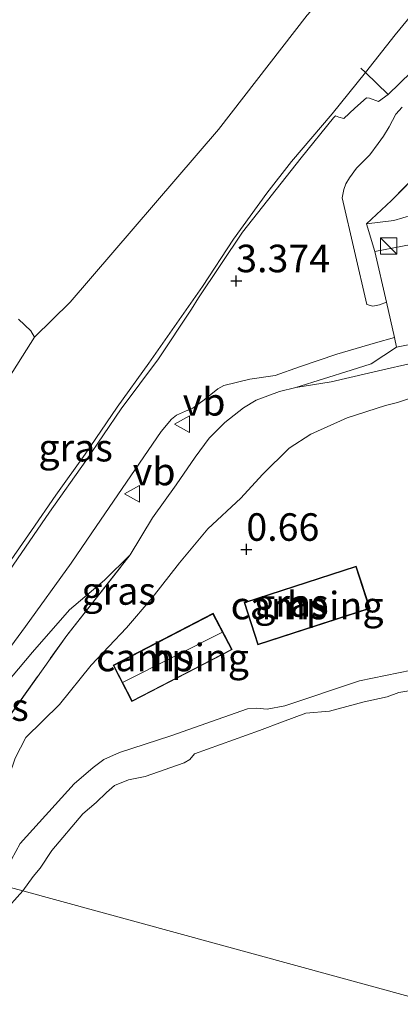
# Model space of a CAD drawing. Units: metres. Extents: x 144524 to 150000, y 518749 to 525002.
# Drawn here: x 145572 to 145607, y 522038 to 522127 of the extents above; entities that cross this region are included whole.
import ezdxf
from ezdxf.enums import TextEntityAlignment as Align

# ---------------------------------------------------------------- set-up
doc = ezdxf.new("R2010")
doc.units = ezdxf.units.M
doc.linetypes.add('IE-TERREINAFSCHEIDING', pattern=[10, 8, -2])
doc.layers.get('0').update_dxf_attribs({"lineweight": 25})
for name, color, linetype, lineweight in [('B-ME-GR-BOMENSTRUIKEN-GV-B6', 93, 'Continuous', 18), ('B-ME-GW-HOOGTEPUNT-S-B1', 10, 'Continuous', 25), ('B-ME-GW-KRUINLIJN-L-B1', 93, 'Continuous', 18), ('B-ME-GW-TEENLIJN-L-B1', 93, 'Continuous', 18), ('B-ME-IE-GRASLAND-GV-B6', 93, 'Continuous', 18), ('B-ME-IE-GRONDWERKLIJN-GROND_INGERICHT-GV-B6', 253, 'Continuous', 18), ('B-ME-IE-HULPGEOMETRIE-L-B1', 53, 'Continuous', 18), ('B-ME-IE-INRICHTINGSELEMENT-S-B1', 253, 'Continuous', 18), ('B-ME-IE-TERREINAFSCHEIDING-DOORGANG-L-B1', 8, 'IE-TERREINAFSCHEIDING-KUNSTMATIG-OPEN', 18), ('B-ME-IE-TERREINAFSCHEIDING-RASTERHEKWERK-L-B1', 8, 'IE-TERREINAFSCHEIDING', 18), ('B-ME-KG-KADASTRAAL-DAKRAND-L-B1', 13, 'Continuous', 18), ('B-ME-KG-KADASTRAAL-NOKLIJN-L-B1', 13, 'Continuous', 18), ('B-ME-OB-BEKLEDING-GV-B6', 253, 'Continuous', 18), ('B-ME-OB-WATERLIJN-L-B1', 133, 'OB-WATERLIJN', 18), ('B-ME-OG-BEBOUWING-GV-B6', 173, 'Continuous', 18), ('B-ME-OG-WATER-GV-B6', 153, 'Continuous', 18), ('B-ME-VH-VERH_SOORT-BITUMEN-GV-B6', 8, 'IE-TERREINAFSCHEIDING-NATUURLIJK-HOUTWAL', 18), ('B-ME-VW-MEUBILAIR_WEGMEUBILAIR-VERKEERSBORD-S-B1', 8, 'Continuous', 18)]:
    doc.layers.add(name, color=color, linetype=linetype, lineweight=lineweight)
doc.styles.add('NLCS-ISO', font='NLCS-ISO.TTF')
doc.linetypes.add('IE-TERREINAFSCHEIDING-KUNSTMATIG-OPEN', pattern='A,7,-1.5,[67,NLCS.SHX,S=0.75,R=0,X=0,Y=0],-1.5', length=10)
doc.linetypes.add('IE-TERREINAFSCHEIDING-NATUURLIJK-HOUTWAL', pattern='A,7,-1.5,[67,NLCS.SHX,S=0.75,R=45,X=0,Y=0],-1.5,7,-1.5,[70,NLCS.SHX,S=0.75,R=0,X=0,Y=0],-1.5', length=20)
doc.linetypes.add('OB-WATERLIJN', pattern='A,10,[32,NLCS.SHX,S=2,R=0,X=0,Y=0],-12', length=22)

# ---------------------------------------------------------------- blocks, each defined once
blk = doc.blocks.new('kast')
blk.add_line((-0.75, -0.75), (0.75, 0.75))
blk.add_lwpolyline([(-0.75, 0.75), (0.75, 0.75), (0.75, -0.75), (-0.75, -0.75)], close=True)
blk = doc.blocks.new('verkeersbord')
for p, q in [((0, 0.75), (-0.75, -0.625)), ((0.75, -0.625), (0, 0.75)), ((-0.75, -0.625), (0.75, -0.625))]:
    blk.add_line(p, q)
blk = doc.blocks.new('hoogtepunt')
for p, q in [((-0.5, 0), (0.5, 0)), ((0, 0.5), (0, -0.5))]:
    blk.add_line(p, q)

msp = doc.modelspace()

# ---------------------------------------------------------------- linework, layer by layer
at = {"layer": 'B-ME-GR-BOMENSTRUIKEN-GV-B6'}
msp.add_polyline3d([(145598.208, 522127.9, -0.385), (145590.154, 522117.52, -0.5), (145576.692, 522101.823, -0.557), (145573.466, 522098.643, -1.2), (145573.127, 522099.239, -1.396), (145571.999, 522100.275, -1.502)], dxfattribs=at)
at = {"layer": 'B-ME-GW-KRUINLIJN-L-B1'}
for points in [[(145610.25, 522131.073, 2.772), (145606.197, 522126.11, 2.936), (145603.501, 522122.682, 3.312), (145600.473, 522118.949, 3.377), (145596.794, 522114.599, 3.37), (145594.532, 522111.727, 3.358), (145591.502, 522107.562, 3.356), (145588.704, 522103.256, 3.31), (145583.825, 522096.275, 3.539), (145580.945, 522092.29, 3.511), (145578.056, 522088.01, 3.561), (145575.377, 522084.291, 3.661), (145573.19, 522081.075, 3.661), (145570.501, 522077.234, 3.585), (145567.592, 522073.233, 3.489), (145565.005, 522069.834, 3.48), (145563.041, 522067.223, 3.503), (145560.713, 522064.469, 3.503), (145557.648, 522060.959, 3.399), (145555.435, 522058.866, 3.356), (145553.053, 522056.871, 3.31), (145551.038, 522055.813, 3.244), (145548.823, 522054.797, 3.235)], [(145626.1, 522098.131, 0.828), (145624.664, 522098.58, 0.983), (145622.215, 522098.351, 1.214), (145617.927, 522097.943, 1.585), (145612.812, 522097.25, 1.885), (145608.685, 522096.498, 2.276), (145605.456, 522095.766, 2.512), (145600.393, 522094.593, 2.76), (145597.167, 522094.079, 2.878)], [(145582.124, 522078.866, 3.065), (145579.797, 522076.593, 3.1), (145576.64, 522073.889, 3.225), (145573.263, 522070.03, 3.351), (145570.227, 522066.448, 3.376), (145566.741, 522062.997, 3.49), (145563.691, 522059.369, 3.55), (145560.887, 522056.34, 3.57), (145558.737, 522053.906, 3.595), (145556.983, 522052.564, 3.559)], [(145608.856, 522068.637, 0.835), (145602.949, 522067.438, 0.725), (145596.162, 522065.17, 0.665), (145594.574, 522064.852, 0.677), (145593.605, 522064.955, 0.667), (145592.789, 522064.89, 0.667), (145585.819, 522062.425, 0.823), (145581.17, 522060.915, 0.754), (145579.747, 522060.3, 0.655), (145578.791, 522059.577, 0.406), (145577.04, 522058.083, 0.346), (145572.162, 522052.649, 0.049), (145570.981, 522050.493, 0.045), (145570.483, 522048.871, 0.084)]]:
    msp.add_polyline3d(points, dxfattribs=at)
at = {"layer": 'B-ME-GW-TEENLIJN-L-B1'}
for points in [[(145603.605, 522108.95, 2.877), (145606.07, 522109.236, 2.7), (145607.703, 522109.735, 2.488), (145610.167, 522111.66, 2.278), (145614.3, 522113.95, 1.899), (145616.895, 522115.465, 1.574), (145621.815, 522117.728, 1.073), (145625.691, 522119.471, 0.743), (145630.648, 522122.99, 0.684), (145633.624, 522125.488, 0.607), (145637.959, 522129.085, 0.76), (145644.959, 522133.755, 0.911), (145649.218, 522137.524, 0.92), (145650.603, 522138.716, 1.054), (145652.122, 522139.422, 1.078), (145655.105, 522140.13, 1.08), (145660.989, 522142.117, 1.044), (145665.111, 522143.764, 1.023)], [(145576.692, 522101.823, -0.557), (145590.154, 522117.52, -0.5), (145598.208, 522127.9, -0.385), (145602.59, 522132.764, -0.241), (145605.254, 522135.285, -0.285), (145606.3, 522136.328, -0.213), (145606.495, 522136.979, -0.241), (145606.144, 522137.866, -0.155), (145605.679, 522138.512, -0.233), (145604.726, 522139.169, -0.127), (145601.906, 522138.186, -0.112), (145580.886, 522133.616, -0.371), (145558.978, 522127.509, -0.945), (145543.913, 522123.919, -1.361), (145525.673, 522120.193, -1.461), (145505.103, 522116.924, -1.2)], [(145576.692, 522101.823, -0.557), (145573.466, 522098.643, -1.2), (145568.037, 522090.125, -1.245), (145559.83, 522078.56, -1.175), (145553.068, 522068.52, -1.185), (145550.172, 522065.321, -1.185), (145547.041, 522062.861, -1.185), (145545.202, 522061.783, -1.265), (145542.939, 522061.313, -1.386), (145541.667, 522061.715, -1.48)], [(145608.34, 522093.355, 1.003), (145606.406, 522092.718, 1.003), (145605.319, 522092.434, 1.003), (145601.831, 522091.311, 0.968), (145598.539, 522089.835, 0.938), (145596.575, 522088.573, 0.923), (145594.138, 522086.18, 0.968), (145592.178, 522084.023, 0.998), (145589.18, 522081.233, 1.013), (145586.624, 522078.167, 1.059), (145584.142, 522074.968, 1.094), (145581.797, 522072.251, 1.109), (145578.587, 522068.851, 1.089), (145575.735, 522065.273, 1.044), (145572.678, 522062.277, 0.908), (145571.692, 522060.399, 0.803), (145570.533, 522057.007, 0.622), (145569.595, 522053.998, 0.427), (145568.677, 522051.579, 0.397), (145568.072, 522050.433, 0.393), (145567.943, 522050.188, 0.392), (145567.494, 522049.689, 0.391)]]:
    msp.add_polyline3d(points, dxfattribs=at)
at = {"layer": 'B-ME-IE-GRASLAND-GV-B6'}
for points in [[(145610.25, 522131.073, 2.772), (145606.197, 522126.11, 2.936), (145603.501, 522122.682, 3.312), (145600.473, 522118.949, 3.377), (145596.794, 522114.599, 3.37), (145594.532, 522111.727, 3.358), (145591.502, 522107.562, 3.356), (145588.704, 522103.256, 3.31), (145583.825, 522096.275, 3.539), (145580.945, 522092.29, 3.511), (145578.056, 522088.01, 3.561), (145575.377, 522084.291, 3.661), (145573.19, 522081.075, 3.661), (145570.501, 522077.234, 3.585), (145567.592, 522073.233, 3.489), (145565.005, 522069.834, 3.48), (145563.041, 522067.223, 3.503), (145560.713, 522064.469, 3.503), (145557.648, 522060.959, 3.399), (145555.435, 522058.866, 3.356), (145553.053, 522056.871, 3.31), (145551.038, 522055.813, 3.244), (145548.823, 522054.797, 3.235), (145539.256, 522057.414, 0.494)], [(145614.027, 522129.78, 2.993), (145611.21, 522126.642, 3.123), (145607.65, 522122.732, 3.214), (145605.547, 522120.692, 3.295), (145603.501, 522122.682, 3.312), (145606.197, 522126.11, 2.936), (145610.25, 522131.073, 2.772)], [(145637.959, 522129.085, 0.76), (145633.624, 522125.488, 0.607), (145630.648, 522122.99, 0.684), (145625.691, 522119.471, 0.743), (145621.815, 522117.728, 1.073), (145616.895, 522115.465, 1.574), (145614.3, 522113.95, 1.899), (145610.167, 522111.66, 2.278), (145607.703, 522109.735, 2.488), (145606.07, 522109.236, 2.7), (145603.605, 522108.95, 2.877), (145605.87, 522111.053, 2.788), (145610.865, 522116.191, 2.757), (145614.552, 522119.795, 2.765), (145618.184, 522123.291, 2.767), (145621.946, 522126.204, 2.731), (145625.347, 522128.725, 2.731)], [(145539.256, 522057.414, 0.494), (145538.331, 522060.767, -1.429), (145540.541, 522061.44, -1.454), (145541.667, 522061.715, -1.48), (145542.939, 522061.313, -1.386), (145545.202, 522061.783, -1.265), (145547.041, 522062.861, -1.185), (145550.172, 522065.321, -1.185), (145553.068, 522068.52, -1.185), (145559.83, 522078.56, -1.175), (145568.037, 522090.125, -1.245), (145573.466, 522098.643, -1.2), (145576.692, 522101.823, -0.557), (145590.154, 522117.52, -0.5), (145598.208, 522127.9, -0.385)], [(145570.501, 522077.234, 3.585), (145573.19, 522081.075, 3.661), (145575.377, 522084.291, 3.661), (145578.056, 522088.01, 3.561), (145580.945, 522092.29, 3.511), (145583.825, 522096.275, 3.539), (145588.704, 522103.256, 3.31), (145591.502, 522107.562, 3.356), (145594.532, 522111.727, 3.358), (145596.794, 522114.599, 3.37), (145600.473, 522118.949, 3.377), (145603.501, 522122.682, 3.312), (145605.547, 522120.692, 3.295), (145604.691, 522120.044, 3.31), (145603.873, 522120.372, 3.315), (145603.595, 522120.377, 3.317), (145602.53, 522119.454, 3.32), (145601.539, 522118.529, 3.33), (145601.087, 522118.64, 3.33), (145600.787, 522118.763, 3.323), (145600.603, 522118.574, 3.312), (145597.648, 522114.955, 3.325), (145592.335, 522108.179, 3.348), (145588.34, 522102.234, 3.32), (145587.692, 522101.2, 3.327), (145584.694, 522096.694, 3.411), (145581.309, 522092.148, 3.447), (145578.099, 522087.427, 3.503), (145574.826, 522082.749, 3.472), (145568.983, 522074.27, 3.467)], [(145610.865, 522116.191, 2.757), (145605.87, 522111.053, 2.788), (145603.605, 522108.95, 2.877), (145604.344, 522106.442, 2.743), (145605.4, 522101.825, 2.633), (145604.769, 522101.593, 2.669), (145604.175, 522101.466, 2.705), (145603.608, 522101.608, 2.833), (145601.385, 522111.3, 3.235), (145601.534, 522112.079, 3.218), (145601.726, 522112.572, 3.245), (145602.035, 522113.131, 3.245), (145602.681, 522113.992, 3.23), (145603.88, 522115.218, 3.204), (145604.647, 522116.243, 3.211), (145605.141, 522116.924, 3.211), (145605.659, 522117.772, 3.216), (145606.262, 522118.919, 3.199), (145606.822, 522119.533, 3.345)], [(145571.999, 522100.275, -1.502), (145573.127, 522099.239, -1.396), (145573.466, 522098.643, -1.2), (145568.037, 522090.125, -1.245)], [(145569.523, 522068.149, 3.47), (145572.626, 522072.366, 3.448), (145576.794, 522078.121, 3.503), (145578.655, 522080.875, 3.498), (145584.935, 522090.085, 3.41), (145585.903, 522091.202, 3.415), (145586.357, 522091.57, 3.388), (145587.154, 522091.915, 3.331), (145587.832, 522092.194, 3.326), (145588.846, 522092.949, 3.271), (145590.084, 522093.964, 3.252), (145590.647, 522094.276, 3.24), (145592.996, 522094.823, 3.134), (145595.285, 522095.162, 3.096), (145597.503, 522095.946, 3.022), (145600.903, 522097.113, 2.814), (145604.407, 522098.126, 2.689), (145606.118, 522098.625, 2.55), (145606.309, 522097.733, 2.633), (145604.013, 522096.241, 2.673), (145602.211, 522095.661, 2.77), (145597.167, 522094.079, 2.878), (145595.684, 522093.705, 2.933), (145593.584, 522092.932, 3.028), (145592.437, 522092.238, 3.038), (145590.717, 522090.91, 3.056), (145589.301, 522089.475, 3.033), (145588.045, 522087.753, 3.028), (145586.323, 522085.253, 3.018), (145584.178, 522082.231, 2.908), (145582.124, 522078.866, 3.065), (145579.797, 522076.593, 3.1), (145576.64, 522073.889, 3.225), (145573.263, 522070.03, 3.351), (145570.227, 522066.448, 3.376)], [(145597.167, 522094.079, 2.878), (145600.393, 522094.593, 2.76), (145605.456, 522095.766, 2.512), (145608.685, 522096.498, 2.276)], [(145569.079, 522061.306, 2.494), (145576.372, 522071.54, 3.035), (145582.124, 522078.866, 3.065), (145584.178, 522082.231, 2.908), (145586.323, 522085.253, 3.018), (145588.045, 522087.753, 3.028), (145589.301, 522089.475, 3.033), (145590.717, 522090.91, 3.056), (145592.437, 522092.238, 3.038), (145593.584, 522092.932, 3.028), (145595.684, 522093.705, 2.933), (145597.167, 522094.079, 2.878)], [(145608.34, 522093.355, 1.003), (145606.406, 522092.718, 1.003), (145605.319, 522092.434, 1.003), (145601.831, 522091.311, 0.968), (145598.539, 522089.835, 0.938), (145596.575, 522088.573, 0.923), (145594.138, 522086.18, 0.968), (145592.178, 522084.023, 0.998), (145589.18, 522081.233, 1.013), (145586.624, 522078.167, 1.059), (145584.142, 522074.968, 1.094), (145581.797, 522072.251, 1.109), (145578.587, 522068.851, 1.089), (145575.735, 522065.273, 1.044), (145572.678, 522062.277, 0.908), (145571.692, 522060.399, 0.803)], [(145556.983, 522052.564, 3.559), (145558.737, 522053.906, 3.595), (145560.887, 522056.34, 3.57), (145563.691, 522059.369, 3.55), (145566.741, 522062.997, 3.49), (145570.227, 522066.448, 3.376), (145573.263, 522070.03, 3.351), (145576.64, 522073.889, 3.225), (145579.797, 522076.593, 3.1), (145582.124, 522078.866, 3.065), (145576.372, 522071.54, 3.035), (145569.079, 522061.306, 2.494), (145567.842, 522058.942, 2.328), (145566.651, 522057.205, 2.172), (145564.314, 522054.042, 2.141), (145562.301, 522051.631, 2.114), (145561.877, 522051.225, 2.098), (145556.983, 522052.564, 3.559)]]:
    msp.add_polyline3d(points, dxfattribs=at)
at = {"layer": 'B-ME-IE-GRONDWERKLIJN-GROND_INGERICHT-GV-B6'}
for points in [[(145609.368, 522107.403, 2.295), (145604.344, 522106.442, 2.743), (145603.605, 522108.95, 2.877), (145606.07, 522109.236, 2.7), (145607.703, 522109.735, 2.488)], [(145608.685, 522096.498, 2.276), (145605.456, 522095.766, 2.512), (145600.393, 522094.593, 2.76), (145597.167, 522094.079, 2.878), (145602.211, 522095.661, 2.77), (145604.013, 522096.241, 2.673), (145606.309, 522097.733, 2.633), (145613.818, 522099.23, 1.917)], [(145571.692, 522060.399, 0.803), (145572.678, 522062.277, 0.908), (145575.735, 522065.273, 1.044), (145578.587, 522068.851, 1.089), (145581.797, 522072.251, 1.109), (145584.142, 522074.968, 1.094), (145586.624, 522078.167, 1.059), (145589.18, 522081.233, 1.013), (145592.178, 522084.023, 0.998), (145594.138, 522086.18, 0.968), (145596.575, 522088.573, 0.923), (145598.539, 522089.835, 0.938), (145601.831, 522091.311, 0.968), (145605.319, 522092.434, 1.003), (145606.406, 522092.718, 1.003), (145608.34, 522093.355, 1.003)], [(145603.91, 522073.996, 0.814), (145602.665, 522077.841, 0.814), (145592.487, 522074.545, 0.814), (145593.732, 522070.7, 0.814), (145603.91, 522073.996, 0.814)], [(145591.388, 522070.267, 0.844), (145589.675, 522073.566, 0.844), (145580.578, 522068.843, 0.844), (145582.291, 522065.544, 0.844), (145591.388, 522070.267, 0.844)], [(145608.856, 522068.637, 0.835), (145602.949, 522067.438, 0.725), (145596.162, 522065.17, 0.665), (145594.574, 522064.852, 0.677), (145593.605, 522064.955, 0.667), (145592.789, 522064.89, 0.667), (145585.819, 522062.425, 0.823), (145581.17, 522060.915, 0.754), (145579.747, 522060.3, 0.655), (145578.791, 522059.577, 0.406), (145577.04, 522058.083, 0.346), (145572.162, 522052.649, 0.049), (145570.981, 522050.493, 0.045)]]:
    msp.add_polyline3d(points, dxfattribs=at)
at = {"layer": 'B-ME-IE-HULPGEOMETRIE-L-B1'}
msp.add_polyline3d([(145504.885, 522066.817, -1.454), (145529.818, 522059.996, -1.252), (145533.835, 522058.897, -1.196), (145534.69, 522058.663, -1.176), (145538.025, 522057.751, 0.047), (145539.256, 522057.414, 0.494), (145548.823, 522054.797, 3.235), (145549.747, 522054.544, 3.208), (145555.89, 522052.863, 3.555), (145556.983, 522052.564, 3.559), (145561.877, 522051.225, 2.098), (145567.494, 522049.689, 0.391), (145568.239, 522049.485, 0.243), (145570.483, 522048.871, 0.084), (145572.406, 522048.345, -0.25), (145765.786, 521995.44, -0.25)], dxfattribs=at)
at = {"layer": 'B-ME-IE-TERREINAFSCHEIDING-DOORGANG-L-B1'}
msp.add_polyline3d([(145606.309, 522097.733, 2.633), (145606.118, 522098.625, 2.55), (145605.4, 522101.825, 2.633)], dxfattribs=at)
at = {"layer": 'B-ME-IE-TERREINAFSCHEIDING-RASTERHEKWERK-L-B1'}
for points in [[(145652.923, 522146.876, 2.75), (145648.258, 522144.271, 2.791), (145643.998, 522141.526, 2.769), (145641.442, 522139.878, 2.753), (145637.95, 522137.558, 2.772), (145635.653, 522136.208, 2.769), (145632.583, 522134.063, 2.774), (145629.502, 522131.798, 2.769), (145625.347, 522128.725, 2.731), (145621.946, 522126.204, 2.731), (145618.184, 522123.291, 2.767), (145614.552, 522119.795, 2.765), (145610.865, 522116.191, 2.757), (145605.87, 522111.053, 2.788), (145603.605, 522108.95, 2.877)], [(145605.547, 522120.692, 3.295), (145603.501, 522122.682, 3.312), (145603.076, 522123.074, 3.207)], [(145605.4, 522101.825, 2.633), (145604.344, 522106.442, 2.743), (145603.605, 522108.95, 2.877)], [(145606.309, 522097.733, 2.633), (145604.013, 522096.241, 2.673), (145602.211, 522095.661, 2.77), (145597.167, 522094.079, 2.878)], [(145597.167, 522094.079, 2.878), (145595.684, 522093.705, 2.933), (145593.584, 522092.932, 3.028), (145592.437, 522092.238, 3.038), (145590.717, 522090.91, 3.056), (145589.301, 522089.475, 3.033), (145588.045, 522087.753, 3.028), (145586.323, 522085.253, 3.018), (145584.178, 522082.231, 2.908), (145582.124, 522078.866, 3.065)], [(145568.239, 522049.485, 0.243), (145568.072, 522050.433, 0.393), (145567.917, 522051.285, 0.589), (145567.672, 522052.51, 0.945), (145567.446, 522056.523, 1.872), (145567.842, 522058.942, 2.328), (145569.079, 522061.306, 2.494), (145576.372, 522071.54, 3.035), (145582.124, 522078.866, 3.065)]]:
    msp.add_polyline3d(points, dxfattribs=at)
at = {"layer": 'B-ME-KG-KADASTRAAL-DAKRAND-L-B1'}
for points in [[(145592.55, 522074.513, 3.74), (145602.633, 522077.778, 3.715), (145603.847, 522074.028, 3.69), (145593.764, 522070.763, 3.69), (145592.55, 522074.513, 3.74)], [(145580.645, 522068.822, 3.71), (145589.654, 522073.499, 3.745), (145591.321, 522070.288, 3.725), (145582.312, 522065.611, 3.725), (145580.645, 522068.822, 3.71)]]:
    msp.add_polyline3d(points, dxfattribs=at)
at = {"layer": 'B-ME-KG-KADASTRAAL-NOKLIJN-L-B1'}
msp.add_line((145581.49, 522067.303, 4.165), (145590.462, 522071.832, 4.147), dxfattribs=at)
at = {"layer": 'B-ME-OB-BEKLEDING-GV-B6'}
for points in [[(145570.483, 522048.871, 0.084), (145570.981, 522050.493, 0.045), (145572.162, 522052.649, 0.049), (145577.04, 522058.083, 0.346), (145578.791, 522059.577, 0.406), (145579.747, 522060.3, 0.655), (145581.17, 522060.915, 0.754), (145585.819, 522062.425, 0.823), (145592.789, 522064.89, 0.667), (145593.605, 522064.955, 0.667), (145594.574, 522064.852, 0.677), (145596.162, 522065.17, 0.665), (145602.949, 522067.438, 0.725), (145608.856, 522068.637, 0.835)], [(145613.809, 522067.63, -0.25), (145606.511, 522066.378, -0.25), (145605.48, 522065.98, -0.25), (145603.389, 522065.514, -0.25), (145600.227, 522064.687, -0.25), (145598.094, 522064.506, -0.25), (145595.979, 522063.7, -0.25), (145593.871, 522062.917, -0.25), (145587.989, 522060.813, -0.25), (145587.543, 522060.297, -0.25), (145587.029, 522059.973, -0.25), (145583.507, 522058.754, -0.25), (145581.982, 522058.448, -0.25), (145580.715, 522057.919, -0.25), (145579.988, 522057.285, -0.25), (145579.061, 522056.386, -0.25), (145577.846, 522055.347, -0.25), (145575.032, 522052.016, -0.25), (145573.954, 522050.417, -0.25), (145573.338, 522049.652, -0.25), (145572.406, 522048.345, -0.25), (145570.483, 522048.871, 0.084)], [(145570.483, 522048.871, 0.084), (145572.406, 522048.345, -0.25), (145570.619, 522046.358, -0.25), (145570.228, 522046.715, -0.115), (145569.606, 522047.474, 0.104), (145570.483, 522048.871, 0.084)]]:
    msp.add_polyline3d(points, dxfattribs=at)
at = {"layer": 'B-ME-OB-WATERLIJN-L-B1'}
for points in [[(145572.406, 522048.345, -0.25), (145573.338, 522049.652, -0.25), (145573.954, 522050.417, -0.25), (145575.032, 522052.016, -0.25), (145577.846, 522055.347, -0.25), (145579.061, 522056.386, -0.25), (145579.988, 522057.285, -0.25), (145580.715, 522057.919, -0.25), (145581.982, 522058.448, -0.25), (145583.507, 522058.754, -0.25), (145587.029, 522059.973, -0.25), (145587.543, 522060.297, -0.25), (145587.989, 522060.813, -0.25), (145593.871, 522062.917, -0.25), (145595.979, 522063.7, -0.25), (145598.094, 522064.506, -0.25), (145600.227, 522064.687, -0.25), (145603.389, 522065.514, -0.25), (145605.48, 522065.98, -0.25), (145606.511, 522066.378, -0.25), (145613.809, 522067.63, -0.25)], [(145564.04, 522037.477, -0.25), (145566.5, 522039.751, -0.25), (145569.358, 522043.352, -0.25), (145570.314, 522045.374, -0.25), (145570.619, 522046.358, -0.25), (145572.406, 522048.345, -0.25)]]:
    msp.add_polyline3d(points, dxfattribs=at)
at = {"layer": 'B-ME-OG-BEBOUWING-GV-B6'}
for points in [[(145592.487, 522074.545, 0.814), (145602.665, 522077.841, 0.814), (145603.91, 522073.996, 0.814), (145593.732, 522070.7, 0.814), (145592.487, 522074.545, 0.814)], [(145580.578, 522068.843, 0.844), (145589.675, 522073.566, 0.844), (145591.388, 522070.267, 0.844), (145582.291, 522065.544, 0.844), (145580.578, 522068.843, 0.844)]]:
    msp.add_polyline3d(points, dxfattribs=at)
at = {"layer": 'B-ME-OG-WATER-GV-B6'}
for points in [[(145572.406, 522048.345, -0.25), (145573.338, 522049.652, -0.25), (145573.954, 522050.417, -0.25), (145575.032, 522052.016, -0.25), (145577.846, 522055.347, -0.25), (145579.061, 522056.386, -0.25), (145579.988, 522057.285, -0.25), (145580.715, 522057.919, -0.25), (145581.982, 522058.448, -0.25), (145583.507, 522058.754, -0.25), (145587.029, 522059.973, -0.25), (145587.543, 522060.297, -0.25), (145587.989, 522060.813, -0.25), (145593.871, 522062.917, -0.25), (145595.979, 522063.7, -0.25), (145598.094, 522064.506, -0.25), (145600.227, 522064.687, -0.25), (145603.389, 522065.514, -0.25), (145605.48, 522065.98, -0.25), (145606.511, 522066.378, -0.25), (145613.809, 522067.63, -0.25)], [(145564.04, 522037.477, -0.25), (145566.5, 522039.751, -0.25), (145569.358, 522043.352, -0.25), (145570.314, 522045.374, -0.25), (145570.619, 522046.358, -0.25), (145572.406, 522048.345, -0.25), (145765.786, 521995.44, -0.25)], [(145765.786, 521995.44, -0.25), (145572.406, 522048.345, -0.25)]]:
    msp.add_polyline3d(points, dxfattribs=at)
at = {"layer": 'B-ME-VH-VERH_SOORT-BITUMEN-GV-B6'}
for points in [[(145568.983, 522074.27, 3.467), (145574.826, 522082.749, 3.472), (145578.099, 522087.427, 3.503), (145581.309, 522092.148, 3.447), (145584.694, 522096.694, 3.411), (145587.692, 522101.2, 3.327), (145588.34, 522102.234, 3.32), (145592.335, 522108.179, 3.348), (145597.648, 522114.955, 3.325), (145600.603, 522118.574, 3.312), (145600.787, 522118.763, 3.323), (145601.087, 522118.64, 3.33), (145601.539, 522118.529, 3.33), (145602.53, 522119.454, 3.32), (145603.595, 522120.377, 3.317), (145603.873, 522120.372, 3.315), (145604.691, 522120.044, 3.31), (145605.547, 522120.692, 3.295), (145607.65, 522122.732, 3.214)], [(145606.822, 522119.533, 3.345), (145606.262, 522118.919, 3.199), (145605.659, 522117.772, 3.216), (145605.141, 522116.924, 3.211), (145604.647, 522116.243, 3.211), (145603.88, 522115.218, 3.204), (145602.681, 522113.992, 3.23), (145602.035, 522113.131, 3.245), (145601.726, 522112.572, 3.245), (145601.534, 522112.079, 3.218), (145601.385, 522111.3, 3.235), (145603.608, 522101.608, 2.833), (145604.175, 522101.466, 2.705), (145604.769, 522101.593, 2.669), (145605.4, 522101.825, 2.633), (145606.118, 522098.625, 2.55), (145604.407, 522098.126, 2.689), (145600.903, 522097.113, 2.814), (145597.503, 522095.946, 3.022), (145595.285, 522095.162, 3.096), (145592.996, 522094.823, 3.134), (145590.647, 522094.276, 3.24), (145590.084, 522093.964, 3.252), (145588.846, 522092.949, 3.271), (145587.832, 522092.194, 3.326), (145587.154, 522091.915, 3.331), (145586.357, 522091.57, 3.388), (145585.903, 522091.202, 3.415), (145584.935, 522090.085, 3.41), (145578.655, 522080.875, 3.498), (145576.794, 522078.121, 3.503), (145572.626, 522072.366, 3.448), (145569.523, 522068.149, 3.47)], [(145613.818, 522099.23, 1.917), (145606.309, 522097.733, 2.633), (145606.118, 522098.625, 2.55), (145605.4, 522101.825, 2.633), (145604.344, 522106.442, 2.743), (145609.368, 522107.403, 2.295)]]:
    msp.add_polyline3d(points, dxfattribs=at)

# ---------------------------------------------------------------- block references
at = {"layer": 'B-ME-GW-HOOGTEPUNT-S-B1', "rotation": 90}
for p in [(145591.763, 522103.767, 3.374), (145591.763, 522103.767, 3.374), (145592.683, 522079.374, 0.66), (145592.683, 522079.374, 0.66)]:
    msp.add_blockref('hoogtepunt', p, dxfattribs=at)
at = {"layer": 'B-ME-IE-INRICHTINGSELEMENT-S-B1', "rotation": 90}
msp.add_blockref('kast', (145605.6, 522106.937, 3.119), dxfattribs=at)
at = {"layer": 'B-ME-VW-MEUBILAIR_WEGMEUBILAIR-VERKEERSBORD-S-B1', "rotation": 90}
for p in [(145586.904, 522090.743, 3.361), (145582.371, 522084.413, 3.402)]:
    msp.add_blockref('verkeersbord', p, dxfattribs=at)

# ---------------------------------------------------------------- texts
at = {"layer": 'B-ME-GW-HOOGTEPUNT-S-B1', "ltscale": 0.2, "style": 'NLCS-ISO'}
for s, p in [('3.374', (145591.763, 522103.767, 3.374)), ('3.374', (145591.763, 522103.767, 3.374)), ('0.66', (145592.683, 522079.374, 0.66)), ('0.66', (145592.683, 522079.374, 0.66))]:
    msp.add_text(s, height=2.5, dxfattribs=at).set_placement(p, align=Align.BOTTOM_LEFT)
at = {"layer": 'B-ME-IE-GRASLAND-GV-B6', "ltscale": 0.2, "style": 'NLCS-ISO'}
for p in [(145577.185, 522088.613), (145581.0995, 522075.5945), (145596.773, 522074.5065), (145569.5535, 522065.0455)]:
    msp.add_text('gras', height=2.5, dxfattribs=at).set_placement(p, align=Align.MIDDLE_CENTER)
at = {"layer": 'B-ME-IE-GRONDWERKLIJN-GROND_INGERICHT-GV-B6', "ltscale": 0.2, "style": 'NLCS-ISO'}
for p in [(145598.1985, 522074.2705), (145585.983, 522069.555)]:
    msp.add_text('camping', height=2.5, dxfattribs=at).set_placement(p, align=Align.MIDDLE_CENTER)
at = {"layer": 'B-ME-OG-BEBOUWING-GV-B6', "ltscale": 0.2, "style": 'NLCS-ISO'}
for p in [(145598.1985, 522074.2705), (145585.983, 522069.555)]:
    msp.add_text('hs', height=2.5, dxfattribs=at).set_placement(p, align=Align.MIDDLE_CENTER)
at = {"layer": 'B-ME-VW-MEUBILAIR_WEGMEUBILAIR-VERKEERSBORD-S-B1', "ltscale": 0.2, "style": 'NLCS-ISO'}
for p in [(145586.904, 522090.743, 3.361), (145582.371, 522084.413, 3.402)]:
    msp.add_text('vb', height=2.5, dxfattribs=at).set_placement(p, align=Align.BOTTOM_LEFT)

doc.saveas('drawing.dxf')
